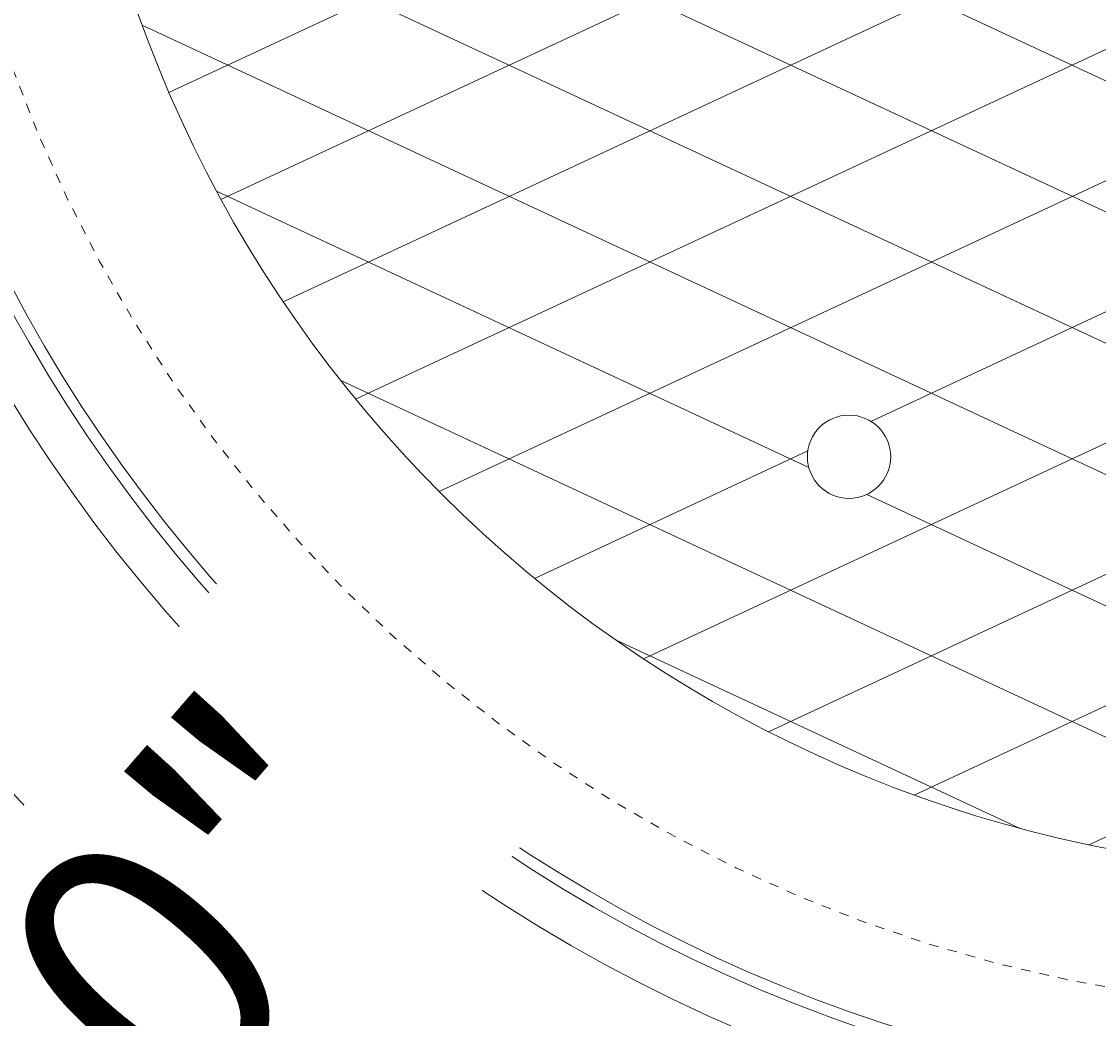
# Model space of a CAD drawing. Units: inches. Extents: x -3123 to 3521, y 62 to 1554.
# Drawn here: x 483 to 494, y 1462 to 1472 of the extents above; entities that cross this region are included whole.
import ezdxf

# ---------------------------------------------------------------- set-up
doc = ezdxf.new("R2010")
doc.units = ezdxf.units.IN
doc.header["$LTSCALE"] = 0.5
doc.header["$MEASUREMENT"] = 0
doc.linetypes.add('HIDDEN2', pattern=[0.1875, 0.125, -0.0625])
for name, color, linetype, lineweight in [('CES-Structure', 140, 'Continuous', 35), ('QKT-Access-Mfg Parts', 212, 'Continuous', 18), ('QKT-Hatch-Contract', 8, 'Continuous', 9), ('QKT-Structure-Hidden', 144, 'HIDDEN2', 18)]:
    doc.layers.add(name, color=color, linetype=linetype, lineweight=lineweight)
doc.styles.add('QKT-Text', font='arial.ttf')
doc.dimstyles.new('QKT-Dim Style', dxfattribs={"dimtxt": 0.0703125, "dimasz": 0.0859375, "dimexe": 0.03125, "dimexo": 0.03125, "dimgap": 0.03125, "dimtad": 0, "dimdec": 4, "dimzin": 3, "dimdsep": 46, "dimlunit": 4, "dimtxsty": 'QKT-Text', "dimcen": -0.0625, "dimclrd": 256, "dimclre": 256, "dimclrt": 52, "dimadec": 0, "dimazin": 1, "dimtfac": 0.75, "dimtdec": 4, "dimtmove": 0, "dimatfit": 3, "dimfxl": 1, "dimtfill": 1, "dimfrac": 1, "dimtolj": 1, "dimtzin": 0, "dimlwd": -1, "dimlwe": -1, "dimarcsym": 0})

# ---------------------------------------------------------------- blocks, each defined once
blk = doc.blocks.new('FC3004 with Logo DYN')
at = {"layer": 'QKT-Hatch-Contract'}
h = blk.add_hatch(dxfattribs=at)
h.set_pattern_fill('ANSI31', color=256, scale=10, angle=160)
h.set_pattern_definition([(205, (0, 0), (0.5282728271758741, -1.132884733795813), [])])
edge = h.paths.add_edge_path()
edge.add_arc((-13.35073031710226, 1.780999999999949), 0.09902706020328375, 172.4015506395019, 270)
edge.add_line((-13.35073031710226, 1.681972939796665), (-13.15604717999936, 1.681972939796726))
edge.add_arc((-13.1560471799994, 1), 0.6819729397967258, 0, 89.9999999999958, ccw=False)
edge.add_line((-12.47407424020268, 1), (-12.47407424020268, -1.000000000000026))
edge.add_arc((-13.1560471799994, -1), 0.6819729397967222, 270, 359.99999999999784, ccw=False)
edge.add_line((-13.1560471799994, -1.681972939796722), (-13.35073031710223, -1.681972939796665))
edge.add_arc((-13.35073031710252, -1.780999999999933), 0.0990270602032679, 89.99999999982836, 187.5984493605098)
edge.add_arc((1.145750161413162e-13, -8.58424442640171e-13), 13.56802706020327, 187.5984493604942, 352.4015506395058)
edge.add_arc((13.35073031710272, -1.78099999999995), 0.09902706020329796, 352.4015506395024, 450.000000000001)
edge.add_line((13.35073031710272, -1.681972939796652), (13.15604718000031, -1.681972939796715))
edge.add_arc((13.15604718000031, -1), 0.6819729397967151, 180, 270, ccw=False)
edge.add_line((12.4740742402036, -1), (12.4740742402036, 1.000000000000021))
edge.add_arc((13.15604718000031, 0.9999999999999999), 0.6819729397967151, 90, 179.9999999999982, ccw=False)
edge.add_line((13.15604718000031, 1.681972939796715), (13.35073031710268, 1.68197293979665))
edge.add_arc((13.35073031710249, 1.78099999999995), 0.09902706020329943, 270.0000000001131, 367.5984493604799)
edge.add_arc((1.215462484536915e-13, -9.099387909827783e-13), 13.56802706020327, 7.598449360501652, 172.4015506394983)
edge = h.paths.add_edge_path(flags=16)
edge.add_arc((7.749999999999856, 2.749999999999629), 0.5000000000003708, 4.217781679471955e-11, 89.99999999998352, ccw=False)
edge.add_line((8.250000000000227, 2.749999999999998), (8.250000000000227, -2.750000000000002))
edge.add_arc((7.749999999999856, -2.749999999999629), 0.5000000000003713, 270.0000000000165, 359.9999999999572, ccw=False)
edge.add_line((7.75, -3.25), (-7.75, -3.25))
edge.add_arc((-7.762342794403597, -2.762342794403597), 0.4878133810626584, 178.5501309849597, 271.44986901504, ccw=False)
edge.add_line((-8.25, -2.749999999999998), (-8.25, 2.750000000000002))
edge.add_arc((-7.797160494746572, 2.797160494746572), 0.4552886225054502, 84.0544245526633, 185.9455754473364, ccw=False)
edge.add_line((-7.75, 3.25), (7.75, 3.25))
edge = h.paths.add_edge_path(flags=16)
edge.add_arc((-5.312499999999545, 9.201519915209701), 0.4375, 0, 360)
edge = h.paths.add_edge_path(flags=0)
edge.add_arc((7.75, 2.75), 0.5000000000000071, 4.774847184307873e-12, 90, ccw=False)
edge.add_line((8.250000000000007, 2.750000000000041), (8.250000000000007, -2.749999999999959))
edge.add_arc((7.75, -2.749999999999998), 0.5000000000000071, -90, 4.490630090003833e-12, ccw=False)
edge.add_line((7.75, -3.250000000000005), (-7.75, -3.25))
edge.add_arc((-7.75, -2.75), 0.5, 180, 270, ccw=False)
edge.add_line((-8.25, -2.75), (-8.250000000000007, 2.75))
edge.add_arc((-7.75, 2.75), 0.5000000000000071, 90, 180, ccw=False)
edge.add_line((-7.75, 3.250000000000007), (7.75, 3.250000000000007))
edge = h.paths.add_edge_path(flags=0)
edge.add_ellipse((-6.465119556019073, 0.8716633042764508), major_axis=(2.196028015700185e-15, 1.146136562340902), ratio=0.7912958279377019, start_angle=-78.37518047370662, end_angle=256.6072283726673, ccw=False)
edge.add_line((-5.576789438112087, 1.102612385582715), (-6.195993681021273, 1.056467226045151))
edge.add_ellipse((-6.461417954373968, 0.9008388942081476), major_axis=(-4.948422564043536e-16, 0.6533815981058263), ratio=0.4182699376910042, start_angle=283.7796803124496, end_angle=607.724464047936)
edge.add_line((-6.208523245917457, 0.6531673595955034), (-5.582850423581483, 0.6061892197993739))
edge = h.paths.add_edge_path(flags=0)
edge.add_arc((-4.145023392486868, 0.8738770692123871), 1.166329709585227, 167.8523123525926, 175.5564763879963, ccw=False)
edge.add_line((-5.285237150163148, 1.119310518984209), (-4.977495429990469, 1.041726665594701))
edge.add_line((-4.977495429990469, 1.041726665594701), (-5.299212070500759, 1.041726665594701))
edge.add_line((-5.299212070500759, 1.041726665594701), (-5.307847332442375, 0.9642400933290705))
edge = h.paths.add_edge_path(flags=0)
edge.add_line((-4.427506625102371, 1.206941848980253), (-4.942804214146474, 1.724683011865145))
edge.add_arc((-4.145023392486904, 0.8738770692123778), 1.166329709585194, 133.1577744703214, 136.9238710926181)
edge.add_line((-4.996965295761662, 1.670444696539565), (-4.479303404550068, 1.152551011479159))
edge.add_arc((-4.145023392486895, 0.8860724290211068), 0.4274973232358398, 131.3596642030631, 141.4391371471262, ccw=False)
edge = h.paths.add_edge_path(flags=0)
edge.add_line((-4.612798733297709, 1.942292354572175), (-4.301008969647445, 1.284095620671666))
edge.add_arc((-4.145023392486899, 0.8860724290211046), 0.4274973232358395, 111.4002488253672, 121.3379823816532)
edge.add_line((-4.367358523160458, 1.251203982084078), (-4.68185759505903, 1.909316121213911))
edge.add_arc((-4.145023392486681, 0.8738770692124842), 1.166329709585203, 113.64484423225869, 117.40495352569761, ccw=False)
edge = h.paths.add_edge_path(flags=0)
edge.add_arc((-4.145023392486895, 0.8738770692123581), 1.166329709585219, 87.78907826840162, 91.58663179279989, ccw=False)
edge.add_line((-4.100028388974848, 2.039338540527516), (-4.100028388974848, 1.311195247783824))
edge.add_arc((-4.145023392486895, 0.8860724290211046), 0.4274973232358412, 83.95830700650663, 94.33233970407572)
edge.add_line((-4.177317207334222, 1.312348244540137), (-4.177317207334224, 2.039759610887868))
edge = h.paths.add_edge_path(flags=0)
edge.add_line((-5.156732029647165, 1.454196485531018), (-4.510755284463952, 1.107418638757554))
edge.add_arc((-4.145023392486894, 0.886072429021107), 0.4274973232358411, 148.8170697331411, 158.5042712976287)
edge.add_line((-4.542786091271402, 1.042721070347719), (-5.192729466779682, 1.386358262380573))
edge.add_arc((-4.145023392486873, 0.8738770692123532), 1.166329709585231, 150.1612752369918, 153.9346181436794, ccw=False)
edge = h.paths.add_edge_path(flags=0)
edge.add_line((-3.811943556494803, 1.154049637434975), (-3.290911355752892, 1.668117347822819))
edge.add_arc((-4.145023392486894, 0.8738770692123852), 1.166329709585194, 42.91980656248984, 46.74218120735983)
edge.add_line((-3.34575819309117, 1.723288708228473), (-3.86230884377165, 1.206738057547994))
edge.add_arc((-4.145023392486899, 0.886072429021103), 0.4274973232358463, 38.81818968563488, 48.59901791194483, ccw=False)
edge = h.paths.add_edge_path(flags=0)
edge.add_arc((-4.145023392486909, 0.873877069212325), 1.166329709585253, 62.467389691367714, 66.22749757093408, ccw=False)
edge.add_line((-3.60588353379079, 1.908117468842097), (-3.919016878163987, 1.248942952565549))
edge.add_arc((-4.145023392486891, 0.8860724290211031), 0.4274973232358411, 58.08412639643166, 68.43416949240441)
edge.add_line((-3.987888202960151, 1.283643169375829), (-3.674868725789477, 1.941247473919073))
edge = h.paths.add_edge_path(flags=0)
edge.add_line((-5.311278097191241, 0.8606500054384529), (-4.571764135506581, 0.8606500054384529))
edge.add_arc((-4.145023392486894, 0.8860724290211042), 0.4274973232358426, 183.4092785992542, 189.1146312529565)
edge.add_line((-4.567122872358056, 0.8183524875983261), (-5.288083820687563, 0.6420628139500887))
edge.add_arc((-4.145023392486894, 0.8738770692123742), 1.166329709585203, 180.649791537747, 191.4641840046346, ccw=False)
h.paths.add_polyline_path([(-2.74049459876701, 1.96859922418845), (-2.272839569470134, 1.96859922418845), (-1.546753143688886, 0.9386191640063419), (-1.546753143688885, 1.97044492731345), (-1.008401092907635, 1.970444927313451), (-1.008401092907635, -0.2030352972959246), (-1.558156952282635, -0.2030352972959237), (-2.211997284313885, 0.7122888184419773), (-2.211997284313886, -0.2030352972959237), (-2.74049459876701, -0.2030352972959246)], flags=0)
edge = h.paths.add_edge_path(flags=0)
edge.add_line((-3.724733281217969, 0.9642400933290745), (-2.982199452531415, 0.9642400933290753))
edge.add_arc((-4.145023392486896, 0.873877069212387), 1.166329709585202, 4.443523612004033, 8.274318089570773)
edge.add_line((-2.99083471447303, 1.041726665594701), (-3.308595024854347, 1.041726665594701))
edge.add_line((-3.308595024854347, 1.041726665594701), (-3.724733281217969, 0.9642400933290745))
edge = h.paths.add_edge_path(flags=0)
edge.add_arc((-4.145023392486895, 0.8738770692123748), 1.166329709585202, 25.998937446181117, 29.77705729039002, ccw=False)
edge.add_line((-3.09672371185238, 1.385142920842108), (-3.747778968668169, 1.044030743518121))
edge.add_arc((-4.14502339248689, 0.8860724290211051), 0.4274973232358373, 21.6845035578196, 31.2422998713361)
edge.add_line((-3.779521054664102, 1.10779748944478), (-3.13269074339796, 1.453107247163836))
edge = h.paths.add_edge_path(flags=0)
edge.add_arc((-4.145023392486895, 0.8860724290210933), 0.4274973232358377, 201.2985683622547, 205.9378067137903)
edge.add_line((-4.529458636227483, 0.6990871227964579), (-5.23220612386508, 0.4515517206312483))
edge.add_arc((-4.1450233924869, 0.8738770692123787), 1.166329709585198, 196.1273822411239, 201.2290812532321, ccw=False)
edge.add_line((-5.265453960918759, 0.5499012479161678), (-4.543322778409908, 0.7307934525073461))
edge = h.paths.add_edge_path(flags=0)
edge.add_line((-3.737012739907952, 1.013670504068951), (-3.022773169672322, 1.191492290594702))
edge.add_arc((-4.14502339248692, 0.8738770692123741), 1.166329709585227, 12.053381667408473, 15.802383200229883, ccw=False)
edge.add_line((-3.004407208347135, 1.117433452704075), (-3.308595024854347, 1.041726665594701))
edge.add_line((-3.308595024854347, 1.041726665594701), (-3.737012739907952, 1.013670504068951))
edge = h.paths.add_edge_path(flags=0)
edge.add_arc((-4.14502339248689, 0.8860724290210978), 0.4274973232358411, 219.906338875187, 228.2053682208755)
edge.add_line((-4.429934379148541, 0.5673567390193446), (-4.902719957115158, -0.01281391834283185))
edge.add_arc((-4.145023392486896, 0.8738770692123781), 1.166329709585203, 206.3015370169282, 229.4853973160634, ccw=False)
edge.add_line((-5.190608287309692, 0.3570819268401735), (-4.47295410145983, 0.6118181464906065))
edge = h.paths.add_edge_path(flags=0)
edge.add_line((-3.718282649467208, 0.8606500054384529), (-2.978768687782548, 0.8606500054384528))
edge.add_arc((-4.145023392486894, 0.8738770692123652), 1.166329709585201, 355.72912398182484, 359.3502084622535, ccw=False)
edge.add_line((-2.981932443942436, 0.7870183513133941), (-3.719605916979519, 0.8439543461262007))
edge.add_arc((-4.145023392486904, 0.8860724290210926), 0.4274973232358503, 354.3459071751096, 356.5907214007474)
edge = h.paths.add_edge_path(flags=0)
edge.add_arc((-4.145023392486896, 0.8860724290211035), 0.4274973232358415, 242.1647178468693, 264.5592738154717)
edge.add_line((-4.185556953427972, 0.4605010580253026), (-4.185556953427972, -0.291748094336584))
edge.add_arc((-4.145023392486896, 0.873877069212375), 1.166329709585202, 234.6784523210965, 268.0083935987906, ccw=False)
edge.add_line((-4.819353843193509, -0.07775491570139259), (-4.344635259592577, 0.5080392771886304))
edge = h.paths.add_edge_path(flags=0)
edge.add_arc((-4.145023392486901, 0.8738770692123805), 1.166329709585209, 341.2827920590799, 350.18041268425367, ccw=False)
edge.add_line((-3.04037626164253, 0.4996048316921256), (-3.755585229488698, 0.72546761679531))
edge.add_line((-3.755585229488698, 0.72546761679531), (-2.995780818392658, 0.6749637781774266))
edge = h.paths.add_edge_path(flags=0)
edge.add_line((-3.801898658662114, 0.6310834519819322), (-3.078012579152592, 0.4029068836498804))
edge.add_arc((-4.145023392486895, 0.8738770692123734), 1.166329709585201, 311.21195869282576, 336.18371365228484, ccw=False)
edge.add_line((-3.376591158625786, -0.003526426007656625), (-3.843346961104078, 0.5831775757767167))
edge.add_arc((-4.145023392486898, 0.8860724290211053), 0.4274973232358453, 314.8845291901964, 323.3825625096477)
edge = h.paths.add_edge_path(flags=16)
edge.add_arc((-10.625, -8.298917109073045e-15), 0.4374999999999982, 0, 360)
edge = h.paths.add_edge_path(flags=0)
edge.add_arc((-4.145023392486898, 0.8860724290211055), 0.4274973232358446, 279.8513984866219, 298.7654954572131)
edge.add_line((-3.93930062579596, 0.5113297110947421), (-3.481547210145099, -0.08535405357621306))
edge.add_arc((-4.145023392486898, 0.8738770692123752), 1.166329709585203, 273.59544834423, 304.6706406872979, ccw=False)
edge.add_line((-4.071881416318599, -0.2901569692861985), (-4.071881416318599, 0.4648786343184674))
h.paths.add_polyline_path([(-0.633117297871344, 1.970444927313451), (0.8176712763474052, 1.970444927313451), (0.8176712763474052, 1.478070659735325), (0.4288870966599045, 1.478070659735326), (0.4288870966599045, -0.2030352972959237), (-0.2329293095900944, -0.2030352972959246), (-0.2329293095900935, 1.478070659735326), (-0.6331172978713449, 1.478070659735326)], flags=0)
h.paths.add_polyline_path([(1.218960600834176, 1.970444927313451), (2.883488076295178, 1.970444927313451), (2.8834880762948, 1.489540386296226), (1.892444488259368, 1.489540386296227), (1.892444488259368, 1.170035991766579), (2.696194325720718, 1.170035991766579), (2.696194325720718, 0.684253521063451), (1.892444488259367, 0.684253521063451), (1.892444488259367, 0.2891082573915753), (2.883488076293856, 0.2891082573915753), (2.883488076293474, -0.2030352972959237), (1.21896060083417, -0.2030352972959237)], flags=0)
edge = h.paths.add_edge_path(flags=16)
edge.add_arc((5.3125, 9.201519915209701), 0.4374999999999964, 0, 360)
edge = h.paths.add_edge_path(flags=0)
edge.add_ellipse((3.973136587477531, 0.8423883270415256), major_axis=(-2.491016853629937e-15, 1.146136562340915), ratio=0.7912958279376929, start_angle=-78.37518047370742, end_angle=256.6072283726668, ccw=False)
edge.add_line((4.861466705384517, 1.073337408347789), (4.242262462475333, 1.027192248810224))
edge.add_ellipse((3.976838189122636, 0.8715639169732223), major_axis=(-1.471330975708842e-15, 0.6533815981058574), ratio=0.4182699376909835, start_angle=283.7796803124489, end_angle=607.724464047937)
edge.add_line((4.229732897579149, 0.6238923823605784), (4.855405719915122, 0.5769142425644489))
edge = h.paths.add_edge_path(flags=16)
edge.add_arc((-5.3125, -9.201519915209701), 0.4375000000000009, 0, 360)
edge = h.paths.add_edge_path(flags=16)
edge.add_arc((10.625, -4.996003610813204e-16), 0.4375, 0, 360)
edge = h.paths.add_edge_path(flags=16)
edge.add_arc((5.3125, -9.201519915209701), 0.4374999999999964, 0, 360)
h.paths.add_polyline_path([(-5.72236389066004, -2.569505789665529), (5.248816191195348, -2.569505789665529), (5.248816191195348, -1.023973729638244), (-5.72236389066004, -1.023973729638244)], flags=0)
h = blk.add_hatch(dxfattribs=at)
h.set_pattern_fill('ANSI31', color=256, scale=10, angle=110)
h.set_pattern_definition([(155, (0, 0), (-0.5282728271758743, -1.132884733795813), [])])
edge = h.paths.add_edge_path()
edge.add_arc((-13.35073031710226, 1.780999999999949), 0.09902706020328375, 172.4015506395019, 270)
edge.add_line((-13.35073031710226, 1.681972939796665), (-13.15604717999936, 1.681972939796726))
edge.add_arc((-13.1560471799994, 1), 0.6819729397967258, 0, 89.9999999999958, ccw=False)
edge.add_line((-12.47407424020268, 1), (-12.47407424020268, -1.000000000000026))
edge.add_arc((-13.1560471799994, -1), 0.6819729397967222, 270, 359.99999999999784, ccw=False)
edge.add_line((-13.1560471799994, -1.681972939796722), (-13.35073031710222, -1.681972939796665))
edge.add_arc((-13.35073031710251, -1.780999999999943), 0.09902706020327723, 89.9999999998335, 187.5984493605103)
edge.add_arc((1.137456292766732e-13, -8.577583088253959e-13), 13.56802706020327, 187.5984493604943, 352.4015506395058)
edge.add_arc((13.35073031710272, -1.780999999999952), 0.09902706020329935, 352.4015506395043, 450)
edge.add_line((13.35073031710272, -1.681972939796653), (13.15604718000031, -1.681972939796715))
edge.add_arc((13.15604718000031, -1), 0.6819729397967151, 180, 269.9999999999994, ccw=False)
edge.add_line((12.4740742402036, -1), (12.4740742402036, 1.000000000000021))
edge.add_arc((13.15604718000031, 1), 0.6819729397967151, 90, 179.9999999999983, ccw=False)
edge.add_line((13.15604718000031, 1.681972939796715), (13.35073031710268, 1.68197293979665))
edge.add_arc((13.35073031710249, 1.78099999999995), 0.09902706020329943, 270.0000000001131, 367.5984493604799)
edge.add_arc((1.215462484536915e-13, -9.099387909827783e-13), 13.56802706020327, 7.598449360501652, 172.4015506394983)
edge = h.paths.add_edge_path(flags=16)
edge.add_arc((-5.312499999999545, 9.201519915209701), 0.4375, 0, 360)
edge = h.paths.add_edge_path(flags=16)
edge.add_arc((7.749999999999856, 2.749999999999629), 0.5000000000003708, 4.217781679471955e-11, 89.99999999998352, ccw=False)
edge.add_line((8.250000000000227, 2.749999999999998), (8.250000000000227, -2.750000000000002))
edge.add_arc((7.749999999999856, -2.749999999999629), 0.5000000000003713, 270.0000000000165, 359.9999999999572, ccw=False)
edge.add_line((7.75, -3.25), (-7.75, -3.25))
edge.add_arc((-7.762342794403598, -2.762342794403598), 0.4878133810626567, 178.5501309849595, 271.4498690150403, ccw=False)
edge.add_line((-8.25, -2.749999999999998), (-8.25, 2.750000000000002))
edge.add_arc((-8.03295984770171, 3.032959847701711), 0.3566128196252051, 37.48947449840091, 232.51052550159892, ccw=False)
edge.add_line((-7.75, 3.25), (7.75, 3.25))
edge = h.paths.add_edge_path(flags=0)
edge.add_arc((7.75, 2.75), 0.5000000000000071, 4.774847184307873e-12, 90, ccw=False)
edge.add_line((8.250000000000007, 2.750000000000041), (8.250000000000007, -2.749999999999959))
edge.add_arc((7.75, -2.749999999999998), 0.5000000000000071, -90, 4.490630090003833e-12, ccw=False)
edge.add_line((7.75, -3.250000000000005), (-7.75, -3.25))
edge.add_arc((-7.75, -2.75), 0.5, 180, 270, ccw=False)
edge.add_line((-8.25, -2.75), (-8.250000000000007, 2.75))
edge.add_arc((-7.75, 2.75), 0.5000000000000071, 90, 180, ccw=False)
edge.add_line((-7.75, 3.250000000000007), (7.75, 3.250000000000007))
edge = h.paths.add_edge_path(flags=0)
edge.add_line((-4.100028388974848, 2.039338540527516), (-4.100028388974848, 1.311195247783824))
edge.add_arc((-4.145023392486895, 0.8860724290211046), 0.4274973232358412, 83.95830700650663, 94.33233970407572)
edge.add_line((-4.177317207334222, 1.312348244540137), (-4.177317207334222, 2.039759610887868))
edge.add_arc((-4.145023392486894, 0.8738770692123847), 1.166329709585193, 87.78907826840162, 91.58663179279989, ccw=False)
edge = h.paths.add_edge_path(flags=0)
edge.add_line((-3.811943556494803, 1.154049637434975), (-3.290911355752892, 1.668117347822819))
edge.add_arc((-4.145023392486894, 0.8738770692123852), 1.166329709585194, 42.91980656248984, 46.74218120735983)
edge.add_line((-3.34575819309117, 1.723288708228473), (-3.86230884377165, 1.206738057547994))
edge.add_arc((-4.145023392486897, 0.886072429021102), 0.4274973232358455, 38.81818968563522, 48.599017911945225, ccw=False)
edge = h.paths.add_edge_path(flags=0)
edge.add_arc((-4.145023392486887, 0.8738770692123783), 1.166329709585196, 62.46738969136737, 66.2274975709339, ccw=False)
edge.add_line((-3.60588353379079, 1.908117468842097), (-3.919016878163987, 1.248942952565549))
edge.add_arc((-4.145023392486896, 0.8860724290211031), 0.4274973232358438, 58.08412639643105, 68.43416949240378)
edge.add_line((-3.987888202960151, 1.283643169375829), (-3.674868725789473, 1.941247473919072))
h.paths.add_polyline_path([(-2.74049459876701, 1.96859922418845), (-2.272839569470135, 1.96859922418845), (-1.546753143688885, 0.9386191640063419), (-1.546753143688885, 1.97044492731345), (-1.008401092907635, 1.97044492731345), (-1.008401092907636, -0.2030352972959237), (-1.558156952282635, -0.2030352972959237), (-2.211997284313885, 0.7122888184419782), (-2.211997284313885, -0.2030352972959228), (-2.74049459876701, -0.2030352972959228)], flags=0)
edge = h.paths.add_edge_path(flags=0)
edge.add_arc((-4.145023392486878, 0.8738770692123877), 1.166329709585217, 167.8523123525925, 175.5564763879963, ccw=False)
edge.add_line((-5.285237150163148, 1.119310518984209), (-4.977495429990472, 1.041726665594702))
edge.add_line((-4.977495429990472, 1.041726665594702), (-5.299212070500759, 1.041726665594701))
edge.add_line((-5.299212070500759, 1.041726665594701), (-5.307847332442375, 0.9642400933290718))
edge = h.paths.add_edge_path(flags=0)
edge.add_line((-4.427506625102371, 1.206941848980253), (-4.942804214146474, 1.724683011865145))
edge.add_arc((-4.145023392486906, 0.8738770692123778), 1.166329709585192, 133.1577744703213, 136.923871092618)
edge.add_line((-4.996965295761662, 1.670444696539565), (-4.479303404550068, 1.152551011479159))
edge.add_arc((-4.145023392486895, 0.8860724290211068), 0.4274973232358398, 131.3596642030631, 141.4391371471262, ccw=False)
edge = h.paths.add_edge_path(flags=0)
edge.add_line((-4.612798733297701, 1.942292354572162), (-4.301008969647445, 1.284095620671666))
edge.add_arc((-4.145023392486899, 0.8860724290211046), 0.4274973232358395, 111.4002488253672, 121.3379823816532)
edge.add_line((-4.367358523160458, 1.251203982084078), (-4.681857595059029, 1.909316121213912))
edge.add_arc((-4.145023392486887, 0.873877069212355), 1.166329709585223, 113.6448442322469, 117.40495352568561, ccw=False)
edge = h.paths.add_edge_path(flags=0)
edge.add_line((-3.724733281217969, 0.9642400933290745), (-2.982199452531415, 0.9642400933290753))
edge.add_arc((-4.145023392486895, 0.8738770692123805), 1.166329709585201, 4.443523612004352, 8.274318089571095)
edge.add_line((-2.99083471447303, 1.041726665594701), (-3.308595024854347, 1.041726665594701))
edge.add_line((-3.308595024854347, 1.041726665594701), (-3.724733281217969, 0.9642400933290745))
edge = h.paths.add_edge_path(flags=0)
edge.add_arc((-4.145023392486928, 0.8738770692123558), 1.166329709585241, 25.998937446181174, 29.777057290390076, ccw=False)
edge.add_line((-3.09672371185238, 1.385142920842108), (-3.747778968668169, 1.044030743518121))
edge.add_arc((-4.145023392486889, 0.8860724290211082), 0.4274973232358354, 21.68450355781925, 31.24229987133578)
edge.add_line((-3.779521054664101, 1.10779748944478), (-3.132690743397961, 1.453107247163838))
edge = h.paths.add_edge_path(flags=0)
edge.add_ellipse((-6.465119556019073, 0.8716633042764508), major_axis=(2.196028015700185e-15, 1.146136562340902), ratio=0.7912958279377019, start_angle=-78.37518047370668, end_angle=256.6072283726672, ccw=False)
edge.add_line((-5.576789438112087, 1.102612385582715), (-6.195993681021273, 1.056467226045151))
edge.add_ellipse((-6.461417954373968, 0.9008388942081476), major_axis=(-4.948422564043536e-16, 0.6533815981058263), ratio=0.4182699376910042, start_angle=283.7796803124496, end_angle=607.724464047936)
edge.add_line((-6.208523245917457, 0.6531673595955025), (-5.582850423581483, 0.606189219799373))
h.paths.add_polyline_path([(-0.6331172978713444, 1.970444927313451), (0.8176712763474052, 1.970444927313451), (0.8176712763474052, 1.478070659735326), (0.428887096659905, 1.478070659735326), (0.4288870966599045, -0.2030352972959237), (-0.2329293095900939, -0.2030352972959246), (-0.2329293095900939, 1.478070659735326), (-0.6331172978713449, 1.478070659735327)], flags=0)
edge = h.paths.add_edge_path(flags=0)
edge.add_arc((-4.145023392486907, 0.8738770692123714), 1.166329709585215, 12.053381667408814, 15.802383200230224, ccw=False)
edge.add_line((-3.004407208347135, 1.117433452704075), (-3.308595024854347, 1.041726665594701))
edge.add_line((-3.308595024854347, 1.041726665594701), (-3.737012739907953, 1.013670504068951))
edge.add_line((-3.737012739907953, 1.013670504068951), (-3.022773169672322, 1.191492290594702))
edge = h.paths.add_edge_path(flags=0)
edge.add_line((-5.156732029647165, 1.454196485531018), (-4.510755284463952, 1.107418638757554))
edge.add_arc((-4.145023392486894, 0.886072429021107), 0.4274973232358411, 148.8170697331411, 158.5042712976287)
edge.add_line((-4.542786091271402, 1.042721070347719), (-5.192729466779681, 1.386358262380573))
edge.add_arc((-4.145023392486858, 0.8738770692123559), 1.166329709585243, 150.1612752369923, 153.9346181436798, ccw=False)
edge = h.paths.add_edge_path(flags=0)
edge.add_arc((-4.145023392486894, 0.8738770692123652), 1.166329709585201, 355.72912398182484, 359.3502084622535, ccw=False)
edge.add_line((-2.981932443942437, 0.7870183513133941), (-3.719605916979519, 0.8439543461262003))
edge.add_arc((-4.145023392486912, 0.8860724290211037), 0.4274973232358599, 354.3459071751081, 356.590721400746)
edge.add_line((-3.718282649467208, 0.8606500054384529), (-2.978768687782549, 0.8606500054384528))
edge = h.paths.add_edge_path(flags=0)
edge.add_arc((-4.145023392486894, 0.8860724290211042), 0.4274973232358426, 183.4092785992542, 189.1146312529565)
edge.add_line((-4.567122872358056, 0.8183524875983261), (-5.288083820687563, 0.6420628139500887))
edge.add_arc((-4.145023392486894, 0.8738770692123742), 1.166329709585203, 180.649791537747, 191.4641840046346, ccw=False)
edge.add_line((-5.311278097191241, 0.8606500054384529), (-4.571764135506581, 0.8606500054384529))
edge = h.paths.add_edge_path(flags=0)
edge.add_arc((-4.145023392486897, 0.8738770692123774), 1.166329709585205, 341.28279205908, 350.1804126842537, ccw=False)
edge.add_line((-3.04037626164253, 0.4996048316921256), (-3.755585229488703, 0.7254676167953109))
edge.add_line((-3.755585229488703, 0.7254676167953109), (-2.995780818392658, 0.6749637781774261))
edge = h.paths.add_edge_path(flags=0)
edge.add_arc((-4.145023392486881, 0.8860724290210973), 0.4274973232358515, 201.2985683622545, 205.9378067137899)
edge.add_line((-4.529458636227483, 0.6990871227964579), (-5.23220612386508, 0.4515517206312483))
edge.add_arc((-4.1450233924869, 0.8738770692123787), 1.166329709585198, 196.1273822411239, 201.2290812532321, ccw=False)
edge.add_line((-5.265453960918759, 0.5499012479161678), (-4.543322778409908, 0.7307934525073464))
edge = h.paths.add_edge_path(flags=0)
edge.add_line((-3.801898658662114, 0.6310834519819322), (-3.078012579152592, 0.4029068836498804))
edge.add_arc((-4.145023392486895, 0.8738770692123734), 1.166329709585201, 311.21195869282576, 336.18371365228484, ccw=False)
edge.add_line((-3.376591158625786, -0.003526426007656625), (-3.843346961104078, 0.583177575776717))
edge.add_arc((-4.1450233924869, 0.8860724290211088), 0.4274973232358489, 314.8845291901962, 323.3825625096475)
edge = h.paths.add_edge_path(flags=0)
edge.add_arc((-4.145023392486896, 0.8860724290211075), 0.4274973232358435, 219.9063388751887, 228.2053682208769)
edge.add_line((-4.42993437914854, 0.5673567390193455), (-4.902719957115158, -0.01281391834283185))
edge.add_arc((-4.145023392486896, 0.8738770692123781), 1.166329709585203, 206.3015370169282, 229.4853973160634, ccw=False)
edge.add_line((-5.190608287309692, 0.3570819268401735), (-4.472954101459829, 0.611818146490605))
edge = h.paths.add_edge_path(flags=0)
edge.add_line((-3.93930062579596, 0.5113297110947421), (-3.481547210145099, -0.08535405357621328))
edge.add_arc((-4.145023392486896, 0.8738770692123754), 1.166329709585202, 273.59544834422996, 304.6706406872978, ccw=False)
edge.add_line((-4.071881416318599, -0.2901569692861976), (-4.071881416318598, 0.4648786343184677))
edge.add_arc((-4.145023392486896, 0.8860724290211041), 0.4274973232358427, 279.8513984866218, 298.765495457213)
edge = h.paths.add_edge_path(flags=0)
edge.add_arc((-4.145023392486892, 0.8860724290211044), 0.427497323235843, 242.1647178468687, 264.5592738154712)
edge.add_line((-4.185556953427972, 0.4605010580253026), (-4.185556953427972, -0.291748094336584))
edge.add_arc((-4.145023392486896, 0.873877069212375), 1.166329709585202, 234.6784523210965, 268.0083935987906, ccw=False)
edge.add_line((-4.819353843193509, -0.07775491570139259), (-4.344635259592577, 0.508039277188632))
h.paths.add_polyline_path([(1.218960600834174, 1.97044492731345), (2.883488076295174, 1.970444927313451), (2.8834880762948, 1.489540386296226), (1.892444488259368, 1.489540386296226), (1.892444488259368, 1.170035991766579), (2.696194325720719, 1.170035991766578), (2.696194325720717, 0.6842535210634502), (1.892444488259367, 0.6842535210634502), (1.892444488259368, 0.2891082573915753), (2.88348807629386, 0.2891082573915762), (2.883488076293474, -0.2030352972959246), (1.21896060083417, -0.2030352972959237)], flags=0)
edge = h.paths.add_edge_path(flags=16)
edge.add_arc((5.3125, 9.201519915209701), 0.4374999999999964, 0, 360)
edge = h.paths.add_edge_path(flags=16)
edge.add_arc((-10.625, -5.495603971894525e-15), 0.4374999999999982, 0, 360)
edge = h.paths.add_edge_path(flags=0)
edge.add_ellipse((3.973136587477531, 0.8423883270415256), major_axis=(-2.491016853629937e-15, 1.146136562340915), ratio=0.7912958279376929, start_angle=-78.37518047370742, end_angle=256.6072283726668, ccw=False)
edge.add_line((4.861466705384517, 1.073337408347791), (4.242262462475332, 1.027192248810225))
edge.add_ellipse((3.976838189122636, 0.8715639169732223), major_axis=(-1.471330975708842e-15, 0.6533815981058574), ratio=0.4182699376909835, start_angle=283.7796803124489, end_angle=607.724464047937)
edge.add_line((4.229732897579148, 0.6238923823605775), (4.855405719915122, 0.5769142425644498))
edge = h.paths.add_edge_path(flags=16)
edge.add_arc((10.625, 4.940492459581947e-15), 0.4375000000000018, 0, 360)
edge = h.paths.add_edge_path(flags=16)
edge.add_arc((-5.3125, -9.201519915209701), 0.4375000000000009, 0, 360)
edge = h.paths.add_edge_path(flags=16)
edge.add_arc((5.3125, -9.201519915209701), 0.4374999999999964, 0, 360)
h.paths.add_polyline_path([(-5.72236389066004, -2.569505789665529), (5.248816191195348, -2.569505789665529), (5.248816191195348, -1.023973729638244), (-5.72236389066004, -1.023973729638244)], flags=0)
at = {"layer": 'QKT-Access-Mfg Parts', "lineweight": 15}
blk.add_lwpolyline([(13.35073031710272, 1.681972939796651, 0.4536119600114923), (13.44888783249858, 1.794094305012947, 0.8754577257116469), (-13.44888783249856, 1.794094305013125, 0.4536119600116281), (-13.35073031710226, 1.681972939796665), (-13.1560471799994, 1.681972939796651, -0.414213562373095), (-12.47407424020268, 1), (-12.47407424020275, -1, -0.414213562373095), (-13.1560471799994, -1.681972939796722), (-13.35073031710226, -1.681972939796651, 0.4536119600115602), (-13.44888783249832, -1.794094305013115, 0.8754577257116468), (13.44888783249858, -1.794094305012953, 0.4536119600116281), (13.35073031710272, -1.681972939796651), (13.15604718000031, -1.681972939796651, -0.414213562373095), (12.4740742402036, -0.9999999999999999), (12.47407424020366, 1, -0.414213562373095), (13.15604718000031, 1.681972939796715)], format="xyb", close=True, dxfattribs=at)
at = {"layer": 'QKT-Access-Mfg Parts'}
for radius in [19, 16.53199999999993, 16.0619999999999]:
    blk.add_circle((0, 0), radius, dxfattribs=at)
at = {"layer": 'QKT-Access-Mfg Parts', "lineweight": 15}
blk.add_circle((-5.3125, -9.201519915209701), 0.4375000000000008, dxfattribs=at)
blk.add_arc((0, 0), 15.94, 182.6968447867056, 357.3031552132944, dxfattribs=at)
at = {"layer": 'QKT-Structure-Hidden'}
blk.add_circle((0, 0), 15, dxfattribs=at)
blk = doc.blocks.new('*D95')
at = {"transparency": 16777216}
blk.add_line((477.8038380646319, 1454.738606025718), (475.5482997992379, 1452.144583399882), dxfattribs=at)
blk.add_solid([(475.115962694932, 1452.520506444115), (475.9806369035437, 1451.76866035565), (473.2927615338444, 1449.550560774047)], dxfattribs=at)
at = {"layer": 'Defpoints', "color": 0, "transparency": 16777216}
for p in [(520.5360357471789, 1503.883543773361), (473.2927615338444, 1449.550560774047)]:
    blk.add_point(p, dxfattribs=at)
at = {"color": 52, "transparency": 16777216, "insert": (482.0807727712676, 1459.657372232638), "char_height": 2.8125, "attachment_point": 5, "rotation": 48.99259326219243, "style": 'QKT-Text', "bg_fill": 3, "box_fill_scale": 1.25, "bg_fill_color": 256, "bg_fill_true_color": 13158600, "bg_fill_transparency": 0}
blk.add_mtext('\\A1;∅6\'-0"', dxfattribs=at)

msp = doc.modelspace()

# ---------------------------------------------------------------- linework, layer by layer
at = {"layer": 'CES-Structure'}
for radius in [42, 36]:
    msp.add_circle((496.9143986405115, 1476.717052273704), radius, dxfattribs=at)

# ---------------------------------------------------------------- block references
msp.add_blockref('FC3004 with Logo DYN', (496.9143986405115, 1476.717025193961))

# ---------------------------------------------------------------- next in the draw order: dimensions: what is measured, and where the dimension line sits
dim = msp.add_diameter_dim_2p(p1=(520.5360357471789, 1503.883543773361), p2=(473.2927615338444, 1449.550560774047), dimstyle='QKT-Dim Style')
dim.commit()
dim.dimension.update_dxf_attribs({"geometry": '*D95', "text_midpoint": (482.0807727712676, 1459.657372232638), "dimtype": 163})

doc.saveas('drawing.dxf')
